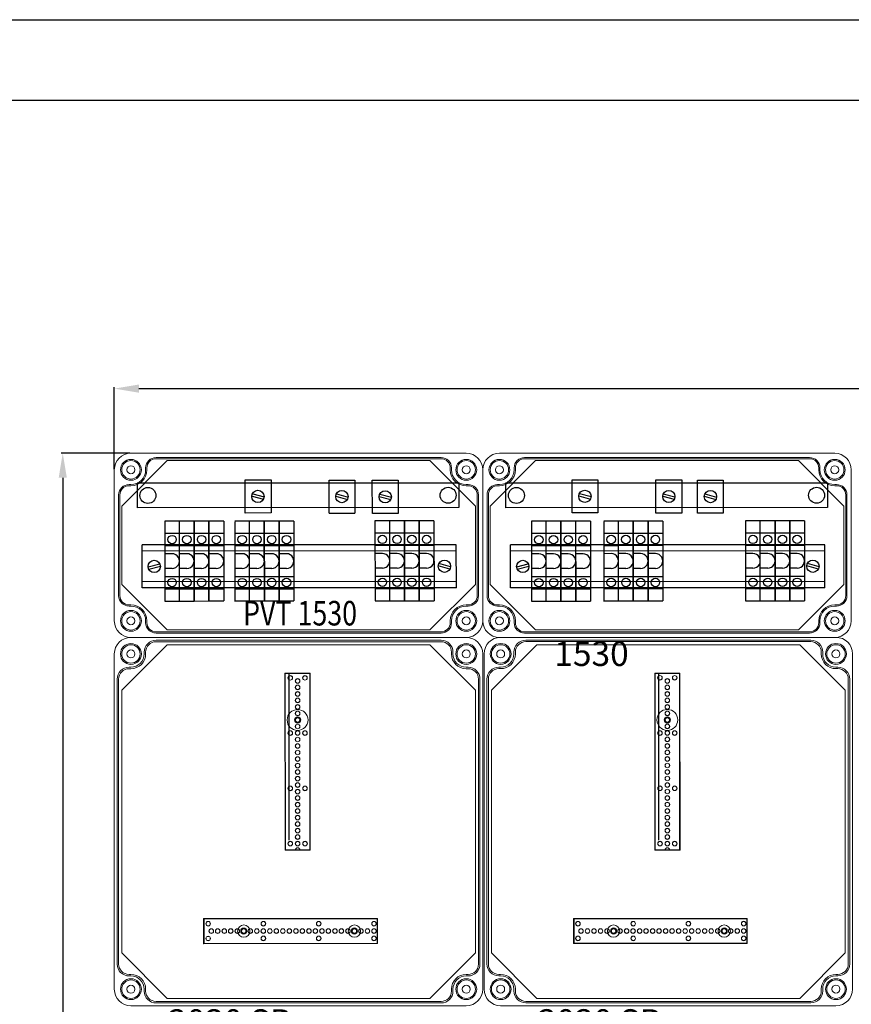
# Model space of a CAD drawing. Units: millimetres. Extents: x 1911 to 8004, y 2197 to 5177.
# Drawn here: x 3190 to 3867, y 4376 to 5177 of the extents above; entities that cross this region are included whole.
import ezdxf

# ---------------------------------------------------------------- set-up
doc = ezdxf.new("R2010")
doc.units = ezdxf.units.MM
doc.linetypes.add('KÖZÉP2', pattern=[28.575, 19.05, -3.175, 3.175, -3.175])
for name, color, linetype, lineweight in [('Alaplap', 6, 'Continuous', 30), ('Doboz', 7, 'Continuous', 30), ('Keret', 7, 'Continuous', 40), ('Kontur', 7, 'Continuous', 30), ('Kötőanyag', 5, 'Continuous', 30), ('Sorkapocs', 7, 'Continuous', 30), ('Sín', 1, 'Continuous', 30)]:
    doc.layers.add(name, color=color, linetype=linetype, lineweight=lineweight)
doc.layers.add('Külső Keret', color=4, linetype='Continuous')
doc.layers.add('Szerkesztő', color=8, linetype='KÖZÉP2')
doc.styles.add('ROMANS', font='romans.shx', dxfattribs={"width": 0.8, "oblique": 15})
doc.styles.get("Standard").update_dxf_attribs({"font": 'arial.ttf'})
doc.dimstyles.new('L.J.', dxfattribs={"dimtxt": 20, "dimasz": 20, "dimexe": 1.25, "dimexo": 0.625, "dimtad": 0, "dimdec": 0, "dimtxsty": 'Standard', "dimcen": 20, "dimadec": 0, "dimazin": 0, "dimtfac": 1, "dimtdec": 0, "dimtmove": 0, "dimatfit": 3, "dimfxl": 1, "dimarcsym": 0})

# ---------------------------------------------------------------- blocks, each defined once
blk = doc.blocks.new('A$C10D23C98')
at = {"layer": 'Alaplap', "lineweight": 15}
for p, q in [((6, 257), (43, 294)), ((43, 294), (257, 294)), ((294, 257), (257, 294)), ((6, 43), (6, 257)), ((294, 257), (294, 43)), ((6, 43), (43, 6)), ((294, 43), (257, 6)), ((257, 6), (43, 6))]:
    blk.add_line(p, q, dxfattribs=at)
at = {"layer": 'Doboz', "lineweight": 15}
for p, q in [((286.5, 300), (13.5, 300)), ((266, 297.7), (34, 297.7)), ((266, 296.5), (34, 296.5)), ((0, 13.5), (0, 286.5)), ((24.3, 286.5), (24.3, 288)), ((25.5, 286.5), (25.5, 288)), ((274.5, 286.5), (274.5, 288)), ((275.7, 286.5), (275.7, 288)), ((300, 13.5), (300, 286.5)), ((13.5, 275.7), (12, 275.7)), ((13.5, 274.5), (12, 274.5)), ((286.5, 275.7), (288, 275.7)), ((286.5, 274.5), (288, 274.5)), ((2.3, 266), (2.3, 34)), ((3.5, 266), (3.5, 34)), ((296.5, 34), (296.5, 266)), ((297.7, 266), (297.7, 34)), ((13.5, 25.5), (12, 25.5)), ((13.5, 24.3), (12, 24.3)), ((286.5, 25.5), (288, 25.5)), ((286.5, 24.3), (288, 24.3)), ((24.3, 13.5), (24.3, 12)), ((25.5, 13.5), (25.5, 12)), ((274.5, 13.5), (274.5, 12)), ((275.7, 13.5), (275.7, 12)), ((286.5, 0), (13.5, 0)), ((266, 3.5), (34, 3.5)), ((266, 2.3), (34, 2.3))]:
    blk.add_line(p, q, dxfattribs=at)
for centre, radius in [((13.5, 286.5), 8.5), ((13.5, 286.5), 7.5), ((13.5, 286.5), 3.25), ((286.5, 286.5), 8.5), ((286.5, 286.5), 7.5), ((286.5, 286.5), 3.25), ((13.5, 13.5), 8.5), ((13.5, 13.5), 7.5), ((13.5, 13.5), 3.25), ((286.5, 13.5), 8.5), ((286.5, 13.5), 7.5), ((286.5, 13.5), 3.25)]:
    blk.add_circle(centre, radius, dxfattribs=at)
for centre, radius, start, end in [((13.5, 286.5), 13.5, 90, 180), ((34, 288), 9.7, 90, 180), ((266, 288), 9.7, 0, 90), ((286.5, 286.5), 13.5, 0, 90), ((34, 288), 8.5, 90, 180), ((266, 288), 8.5, 0, 90), ((13.5, 286.5), 12, 270, 0), ((13.5, 286.5), 10.8, 270, 0), ((286.5, 286.5), 12, 180, 270), ((286.5, 286.5), 10.8, 180, 270), ((12, 266), 9.7, 90, 180), ((12, 266), 8.5, 90, 180), ((288, 266), 9.7, 0, 90), ((288, 266), 8.5, 0, 90), ((12, 34), 9.7, 180, 270), ((12, 34), 8.5, 180, 270), ((288, 34), 8.5, 270, 0), ((288, 34), 9.7, 270, 0), ((13.5, 13.5), 12, 0, 90), ((13.5, 13.5), 10.8, 0, 90), ((286.5, 13.5), 12, 90, 180), ((286.5, 13.5), 10.8, 90, 180), ((13.5, 13.5), 13.5, 180, 270), ((34, 12), 9.7, 180, 270), ((34, 12), 8.5, 180, 270), ((266, 12), 8.5, 270, 0), ((266, 12), 9.7, 270, 0), ((286.5, 13.5), 13.5, 270, 0)]:
    blk.add_arc(centre, radius, start, end, dxfattribs=at)
at = {"layer": 'Kötőanyag', "lineweight": 15}
for centre, radius in [((149.21, 232.75), 8.5), ((149.21, 232.75), 8.5), ((149.21, 232.75), 2.5), ((149.21, 232.75), 2.5), ((105.4, 60.8), 5), ((105.4, 60.8), 5), ((195.5, 60.84), 5), ((195.5, 60.84), 5), ((105.4, 60.8), 2.5), ((105.4, 60.8), 2.5), ((195.5, 60.84), 2.5), ((195.5, 60.84), 2.5)]:
    blk.add_circle(centre, radius, dxfattribs=at)
at = {"layer": 'Szerkesztő', "linetype": 'ByBlock'}
blk.add_line((142.36, 134.81), (142.3, 270.55), dxfattribs=at)
at = {"layer": 'Sín', "lineweight": 15}
for p, q in [((138.94, 270.74), (159.44, 270.75)), ((138.94, 270.74), (159.44, 270.75)), ((139.01, 126.74), (138.94, 270.74)), ((139.22, 270.46), (138.94, 270.74)), ((139.01, 126.74), (138.94, 270.74)), ((139.22, 270.46), (138.94, 270.74)), ((139.22, 270.46), (159.16, 270.47)), ((139.22, 270.46), (159.16, 270.47)), ((139.29, 127.02), (139.22, 270.46)), ((139.29, 127.02), (139.22, 270.46)), ((159.16, 270.47), (159.44, 270.75)), ((159.16, 270.47), (159.44, 270.75)), ((159.16, 270.47), (159.23, 127.03)), ((159.16, 270.47), (159.23, 127.03)), ((159.44, 270.75), (159.51, 126.75)), ((159.44, 270.75), (159.51, 126.75)), ((139.29, 127.02), (139.01, 126.74)), ((139.29, 127.02), (139.01, 126.74)), ((159.51, 126.75), (139.01, 126.74)), ((159.51, 126.75), (139.01, 126.74)), ((159.23, 127.03), (139.29, 127.02)), ((159.23, 127.03), (139.29, 127.02)), ((159.23, 127.03), (159.51, 126.75)), ((159.23, 127.03), (159.51, 126.75)), ((72.7, 71.04), (214.15, 71.1)), ((72.7, 71.04), (214.15, 71.1)), ((72.71, 50.54), (72.7, 71.04)), ((72.98, 70.76), (72.7, 71.04)), ((72.71, 50.54), (72.7, 71.04)), ((72.98, 70.76), (72.7, 71.04)), ((72.98, 70.76), (73.26, 71.04)), ((72.98, 70.76), (213.87, 70.82)), ((72.98, 70.76), (213.87, 70.82)), ((72.99, 50.82), (72.98, 70.76)), ((72.99, 50.82), (72.98, 70.76)), ((72.98, 70.76), (72.99, 50.82)), ((73.26, 71.04), (73.27, 50.54)), ((213.87, 70.82), (214.15, 71.1)), ((213.87, 70.82), (213.88, 50.88)), ((214.15, 71.1), (214.16, 50.6)), ((72.99, 50.82), (72.71, 50.54)), ((72.99, 50.82), (72.71, 50.54)), ((214.16, 50.6), (72.71, 50.54)), ((214.16, 50.6), (72.71, 50.54)), ((213.88, 50.88), (72.99, 50.82)), ((213.88, 50.88), (72.99, 50.82)), ((72.99, 50.82), (73.27, 50.54)), ((213.88, 50.88), (214.16, 50.6))]:
    blk.add_line(p, q, dxfattribs=at)
for centre, radius in [((143.19, 267.05), 1.89), ((143.19, 267.05), 1.89), ((143.19, 267.05), 1.75), ((143.19, 267.05), 1.75), ((149.19, 264.55), 1.89), ((149.19, 264.55), 1.89), ((149.19, 264.55), 1.78), ((149.19, 264.55), 1.78), ((155.19, 267.05), 1.89), ((155.19, 267.05), 1.89), ((155.19, 267.05), 1.75), ((155.19, 267.05), 1.75), ((149.2, 259.25), 1.89), ((149.2, 259.25), 1.89), ((149.2, 259.25), 1.78), ((149.2, 259.25), 1.78), ((149.2, 253.95), 1.89), ((149.2, 253.95), 1.89), ((149.2, 248.65), 1.89), ((149.2, 248.65), 1.89), ((149.2, 253.95), 1.78), ((149.2, 253.95), 1.78), ((149.2, 248.65), 1.78), ((149.2, 248.65), 1.78), ((149.2, 243.35), 1.89), ((149.2, 243.35), 1.89), ((149.2, 243.35), 1.78), ((149.2, 243.35), 1.78), ((149.21, 238.05), 1.89), ((149.21, 238.05), 1.89), ((149.21, 232.75), 1.89), ((149.21, 232.75), 1.89), ((149.21, 238.05), 1.78), ((149.21, 238.05), 1.78), ((149.21, 232.75), 1.78), ((149.21, 232.75), 1.78), ((149.21, 227.45), 1.89), ((149.21, 227.45), 1.89), ((149.21, 227.45), 1.78), ((149.21, 227.45), 1.78), ((143.21, 222.05), 1.89), ((143.21, 222.05), 1.89), ((143.21, 222.05), 1.75), ((143.21, 222.05), 1.75), ((149.21, 222.15), 1.89), ((149.21, 222.15), 1.89), ((149.22, 216.85), 1.89), ((149.22, 216.85), 1.89), ((149.21, 222.15), 1.78), ((149.21, 222.15), 1.78), ((149.22, 216.85), 1.78), ((149.22, 216.85), 1.78), ((155.21, 222.05), 1.89), ((155.21, 222.05), 1.89), ((155.21, 222.05), 1.75), ((155.21, 222.05), 1.75), ((149.22, 211.55), 1.89), ((149.22, 211.55), 1.89), ((149.22, 211.55), 1.78), ((149.22, 211.55), 1.78), ((149.22, 206.25), 1.89), ((149.22, 206.25), 1.89), ((149.22, 200.95), 1.89), ((149.22, 200.95), 1.89), ((149.22, 206.25), 1.78), ((149.22, 206.25), 1.78), ((149.22, 200.95), 1.78), ((149.22, 200.95), 1.78), ((149.23, 195.65), 1.89), ((149.23, 195.65), 1.89), ((149.23, 195.65), 1.78), ((149.23, 195.65), 1.78), ((149.23, 190.35), 1.89), ((149.23, 190.35), 1.89), ((149.23, 185.05), 1.89), ((149.23, 185.05), 1.89), ((149.23, 190.35), 1.78), ((149.23, 190.35), 1.78), ((149.23, 185.05), 1.78), ((149.23, 185.05), 1.78), ((143.23, 177.05), 1.89), ((143.23, 177.05), 1.89), ((143.23, 177.05), 1.75), ((143.23, 177.05), 1.75), ((149.23, 179.75), 1.89), ((149.23, 179.75), 1.89), ((149.23, 179.75), 1.78), ((149.23, 179.75), 1.78), ((155.23, 177.05), 1.89), ((155.23, 177.05), 1.89), ((155.23, 177.05), 1.75), ((155.23, 177.05), 1.75), ((149.24, 174.45), 1.89), ((149.24, 174.45), 1.89), ((149.24, 169.15), 1.89), ((149.24, 169.15), 1.89), ((149.24, 174.45), 1.78), ((149.24, 174.45), 1.78), ((149.24, 169.15), 1.78), ((149.24, 169.15), 1.78), ((149.24, 163.85), 1.89), ((149.24, 163.85), 1.89), ((149.24, 158.55), 1.89), ((149.24, 158.55), 1.89), ((149.24, 163.85), 1.78), ((149.24, 163.85), 1.78), ((149.24, 153.25), 1.89), ((149.24, 153.25), 1.89), ((149.24, 158.55), 1.78), ((149.24, 158.55), 1.78), ((149.24, 153.25), 1.78), ((149.24, 153.25), 1.78), ((149.25, 147.95), 1.89), ((149.25, 147.95), 1.89), ((149.25, 142.65), 1.89), ((149.25, 142.65), 1.89), ((149.25, 147.95), 1.78), ((149.25, 147.95), 1.78), ((149.25, 142.65), 1.78), ((149.25, 142.65), 1.78), ((149.25, 137.35), 1.89), ((149.25, 137.35), 1.89), ((149.25, 137.35), 1.78), ((149.25, 137.35), 1.78), ((143.25, 132.05), 1.89), ((143.25, 132.05), 1.89), ((143.25, 132.05), 1.75), ((143.25, 132.05), 1.75), ((149.25, 132.05), 1.89), ((149.25, 132.05), 1.89), ((149.25, 132.05), 1.78), ((149.25, 132.05), 1.78), ((155.25, 132.05), 1.89), ((155.25, 132.05), 1.89), ((155.25, 132.05), 1.75), ((155.25, 132.05), 1.75), ((76.4, 66.79), 1.89), ((76.4, 66.79), 1.89), ((76.4, 66.79), 1.75), ((76.4, 66.79), 1.75), ((121.4, 66.81), 1.89), ((121.4, 66.81), 1.89), ((121.4, 66.81), 1.75), ((121.4, 66.81), 1.75), ((166.4, 66.83), 1.89), ((166.4, 66.83), 1.89), ((166.4, 66.83), 1.75), ((166.4, 66.83), 1.75), ((211.4, 66.85), 1.89), ((211.4, 66.85), 1.89), ((211.4, 66.85), 1.75), ((211.4, 66.85), 1.75), ((76.4, 54.79), 1.89), ((76.4, 54.79), 1.89), ((76.4, 54.79), 1.75), ((76.4, 54.79), 1.75), ((78.9, 60.79), 1.89), ((78.9, 60.79), 1.89), ((78.9, 60.79), 1.78), ((78.9, 60.79), 1.78), ((84.2, 60.79), 1.89), ((84.2, 60.79), 1.89), ((84.2, 60.79), 1.78), ((84.2, 60.79), 1.78), ((89.5, 60.79), 1.89), ((89.5, 60.79), 1.89), ((89.5, 60.79), 1.78), ((89.5, 60.79), 1.78), ((94.8, 60.8), 1.89), ((94.8, 60.8), 1.89), ((94.8, 60.8), 1.78), ((94.8, 60.8), 1.78), ((100.1, 60.8), 1.89), ((100.1, 60.8), 1.89), ((100.1, 60.8), 1.78), ((100.1, 60.8), 1.78), ((105.4, 60.8), 1.89), ((105.4, 60.8), 1.89), ((105.4, 60.8), 1.78), ((105.4, 60.8), 1.78), ((110.7, 60.8), 1.89), ((110.7, 60.8), 1.89), ((110.7, 60.8), 1.78), ((110.7, 60.8), 1.78), ((116, 60.81), 1.89), ((116, 60.81), 1.89), ((116, 60.81), 1.78), ((116, 60.81), 1.78), ((121.3, 60.81), 1.89), ((121.3, 60.81), 1.89), ((121.4, 54.81), 1.89), ((121.4, 54.81), 1.89), ((121.3, 60.81), 1.78), ((121.3, 60.81), 1.78), ((121.4, 54.81), 1.75), ((121.4, 54.81), 1.75), ((126.6, 60.81), 1.89), ((126.6, 60.81), 1.89), ((126.6, 60.81), 1.78), ((126.6, 60.81), 1.78), ((131.9, 60.81), 1.89), ((131.9, 60.81), 1.89), ((131.9, 60.81), 1.78), ((131.9, 60.81), 1.78), ((137.2, 60.82), 1.89), ((137.2, 60.82), 1.89), ((137.2, 60.82), 1.78), ((137.2, 60.82), 1.78), ((142.5, 60.82), 1.89), ((142.5, 60.82), 1.89), ((142.5, 60.82), 1.78), ((142.5, 60.82), 1.78), ((147.8, 60.82), 1.89), ((147.8, 60.82), 1.89), ((147.8, 60.82), 1.78), ((147.8, 60.82), 1.78), ((153.1, 60.82), 1.89), ((153.1, 60.82), 1.89), ((153.1, 60.82), 1.78), ((153.1, 60.82), 1.78), ((158.4, 60.82), 1.89), ((158.4, 60.82), 1.89), ((158.4, 60.82), 1.78), ((158.4, 60.82), 1.78), ((163.7, 60.83), 1.89), ((163.7, 60.83), 1.89), ((163.7, 60.83), 1.78), ((163.7, 60.83), 1.78), ((166.4, 54.83), 1.89), ((166.4, 54.83), 1.89), ((166.4, 54.83), 1.75), ((166.4, 54.83), 1.75), ((169, 60.83), 1.89), ((169, 60.83), 1.89), ((169, 60.83), 1.78), ((169, 60.83), 1.78), ((174.3, 60.83), 1.89), ((174.3, 60.83), 1.89), ((174.3, 60.83), 1.78), ((174.3, 60.83), 1.78), ((179.6, 60.83), 1.89), ((179.6, 60.83), 1.89), ((179.6, 60.83), 1.78), ((179.6, 60.83), 1.78), ((184.9, 60.84), 1.89), ((184.9, 60.84), 1.89), ((184.9, 60.84), 1.78), ((184.9, 60.84), 1.78), ((190.2, 60.84), 1.89), ((190.2, 60.84), 1.89), ((190.2, 60.84), 1.78), ((190.2, 60.84), 1.78), ((195.5, 60.84), 1.89), ((195.5, 60.84), 1.89), ((195.5, 60.84), 1.78), ((195.5, 60.84), 1.78), ((200.8, 60.84), 1.89), ((200.8, 60.84), 1.89), ((200.8, 60.84), 1.78), ((200.8, 60.84), 1.78), ((206.1, 60.85), 1.89), ((206.1, 60.85), 1.89), ((206.1, 60.85), 1.78), ((206.1, 60.85), 1.78), ((211.4, 60.85), 1.89), ((211.4, 60.85), 1.89), ((211.4, 54.85), 1.89), ((211.4, 54.85), 1.89), ((211.4, 60.85), 1.78), ((211.4, 60.85), 1.78), ((211.4, 54.85), 1.75), ((211.4, 54.85), 1.75)]:
    blk.add_circle(centre, radius, dxfattribs=at)
for radius in [1.89, 1.89, 1.78, 1.78]:
    blk.add_arc((149.26, 126.75), radius, 0.0259, 180.0259, dxfattribs=at)
at = {"layer": 'Keret', "color": 7, "linetype": 'Continuous', "lineweight": 15, "insert": (43.78, 30.46), "char_height": 20, "width": 245.4326, "attachment_point": 1, "style": 'ROMANS'}
blk.add_mtext('\\pi54.589;{\\fRomantic|b0|i0|c2|p2;PVT 3030 SB}', dxfattribs=at)
blk = doc.blocks.new('PVT 1530')
at = {"layer": 'Doboz', "lineweight": 15}
for p, q in [((18281.08, 6875.49), (18008.08, 6875.49)), ((18260.58, 6871.99), (18028.58, 6871.99)), ((18260.58, 6870.99), (18028.58, 6870.99)), ((17994.58, 6861.99), (17994.58, 6738.99)), ((18020.08, 6861.99), (18020.08, 6863.49)), ((18021.08, 6861.99), (18021.08, 6863.49)), ((18268.08, 6861.99), (18268.08, 6863.49)), ((18269.08, 6861.99), (18269.08, 6863.49)), ((18294.58, 6861.99), (18294.58, 6738.99)), ((18008.08, 6849.99), (18006.58, 6849.99)), ((18008.08, 6848.99), (18006.58, 6848.99)), ((18281.08, 6849.99), (18282.58, 6849.99)), ((18281.08, 6848.99), (18282.58, 6848.99)), ((17998.08, 6841.49), (17998.08, 6759.49)), ((17999.08, 6841.49), (17999.08, 6759.49)), ((18290.08, 6841.49), (18290.08, 6759.49)), ((18291.08, 6841.49), (18291.08, 6759.49)), ((18008.08, 6751.99), (18006.58, 6751.99)), ((18281.08, 6751.99), (18282.58, 6751.99)), ((18008.08, 6750.99), (18006.58, 6750.99)), ((18281.08, 6750.99), (18282.58, 6750.99)), ((18020.08, 6738.99), (18020.08, 6737.49)), ((18021.08, 6738.99), (18021.08, 6737.49)), ((18268.08, 6738.99), (18268.08, 6737.49)), ((18269.08, 6738.99), (18269.08, 6737.49)), ((18028.58, 6729.99), (18260.58, 6729.99)), ((18260.58, 6728.99), (18028.58, 6728.99)), ((18281.08, 6725.49), (18008.08, 6725.49))]:
    blk.add_line(p, q, dxfattribs=at)
for centre, radius in [((18008.08, 6861.99), 8.5), ((18008.08, 6861.99), 7.5), ((18008.08, 6861.99), 3.25), ((18281.08, 6861.99), 8.5), ((18281.08, 6861.99), 7.5), ((18281.08, 6861.99), 3.25), ((18008.08, 6738.99), 8.5), ((18008.08, 6738.99), 7.5), ((18281.08, 6738.99), 8.5), ((18281.08, 6738.99), 7.5), ((18008.08, 6738.99), 3.25), ((18281.08, 6738.99), 3.25)]:
    blk.add_circle(centre, radius, dxfattribs=at)
for centre, radius, start, end in [((18008.08, 6861.99), 13.5, 90, 180), ((18281.08, 6861.99), 13.5, 0, 90), ((18028.58, 6863.49), 8.5, 90, 180), ((18028.58, 6863.49), 7.5, 90, 180), ((18260.58, 6863.49), 8.5, 0, 90), ((18260.58, 6863.49), 7.5, 0, 90), ((18008.08, 6861.99), 12, 270, 0), ((18008.08, 6861.99), 13, 270, 0), ((18281.08, 6861.99), 13, 180, 270), ((18281.08, 6861.99), 12, 180, 270), ((18006.58, 6841.49), 8.5, 90, 180), ((18006.58, 6841.49), 7.5, 90, 180), ((18282.58, 6841.49), 8.5, 0, 90), ((18282.58, 6841.49), 7.5, 0, 90), ((18006.58, 6759.49), 8.5, 180, 270), ((18006.58, 6759.49), 7.5, 180, 270), ((18008.08, 6738.99), 13, 0, 90), ((18281.08, 6738.99), 13, 90, 180), ((18282.58, 6759.49), 8.5, 270, 0), ((18282.58, 6759.49), 7.5, 270, 0), ((18008.08, 6738.99), 12, 0, 90), ((18281.08, 6738.99), 12, 90, 180), ((18008.08, 6738.99), 13.5, 180, 270), ((18028.58, 6737.49), 8.5, 180, 270), ((18028.58, 6737.49), 7.5, 180, 270), ((18260.58, 6737.49), 8.5, 270, 0), ((18260.58, 6737.49), 7.5, 270, 0), ((18281.08, 6738.99), 13.5, 270, 0)]:
    blk.add_arc(centre, radius, start, end, dxfattribs=at)
blk = doc.blocks.new('1530 szerelőlap')
at = {"layer": 'Alaplap', "lineweight": 15}
for p, q in [((19794.58, 6832.43), (19831.58, 6869.43)), ((19831.58, 6869.43), (20045.58, 6869.43)), ((20082.58, 6832.43), (20045.58, 6869.43)), ((19794.58, 6768.55), (19794.58, 6832.43)), ((20082.58, 6832.43), (20082.58, 6768.55)), ((19794.58, 6768.55), (19831.58, 6731.55)), ((20082.58, 6768.55), (20045.58, 6731.55)), ((20045.58, 6731.55), (19831.58, 6731.55))]:
    blk.add_line(p, q, dxfattribs=at)
blk = doc.blocks.new('*D29')
at = {"color": 0, "lineweight": -2, "transparency": 16777216}
for p, q in [((3279.75, 4824.32), (3223.64, 4824.32)), ((3224.89, 4804.32), (3224.89, 4103.85)), ((3224.89, 3344.36), (3224.89, 4044.82)), ((3280.71, 3324.36), (3223.64, 3324.36))]:
    blk.add_line(p, q, dxfattribs=at)
at = {"color": 0, "transparency": 16777216}
for points in [[(3221.56, 4804.32), (3228.22, 4804.32), (3224.89, 4824.32)], [(3221.56, 3344.36), (3228.22, 3344.36), (3224.89, 3324.36)]]:
    blk.add_solid(points, dxfattribs=at)
at = {"layer": 'Defpoints', "color": 0, "transparency": 16777216}
for p in [(3280.37, 4824.32), (3224.89, 3324.36), (3281.33, 3324.36)]:
    blk.add_point(p, dxfattribs=at)
at = {"color": 0, "transparency": 16777216, "insert": (3224.89, 4074.34), "char_height": 20, "attachment_point": 5, "rotation": 90}
blk.add_mtext('1500', dxfattribs=at)
blk = doc.blocks.new('*D30')
at = {"color": 0, "lineweight": -2, "transparency": 16777216}
for p, q in [((3266.87, 4811.44), (3266.87, 4878.17)), ((3286.87, 4876.92), (4137.36, 4876.92)), ((5046.87, 4876.92), (4196.38, 4876.92)), ((5066.87, 4811.44), (5066.87, 4878.17))]:
    blk.add_line(p, q, dxfattribs=at)
at = {"color": 0, "transparency": 16777216}
for points in [[(3286.87, 4880.25), (3286.87, 4873.58), (3266.87, 4876.92)], [(5046.87, 4880.25), (5046.87, 4873.58), (5066.87, 4876.92)]]:
    blk.add_solid(points, dxfattribs=at)
at = {"layer": 'Defpoints', "color": 0, "transparency": 16777216}
for p in [(5066.87, 4876.92), (3266.87, 4810.82), (5066.87, 4810.82)]:
    blk.add_point(p, dxfattribs=at)
at = {"color": 0, "transparency": 16777216, "insert": (4166.87, 4876.92), "char_height": 20, "attachment_point": 5}
blk.add_mtext('1800', dxfattribs=at)

msp = doc.modelspace()

# ---------------------------------------------------------------- linework, layer by layer
for p, q in [((3547.42, 4800.04), (3285.43, 4799.92)), ((3285.43, 4799.92), (3285.44, 4779.92)), ((3373.46, 4802.63), (3394.46, 4802.64)), ((3373.48, 4775.63), (3373.46, 4802.63)), ((3394.46, 4802.64), (3394.48, 4775.64)), ((3441.66, 4802.44), (3462.66, 4802.45)), ((3441.67, 4775.44), (3441.66, 4802.44)), ((3462.66, 4802.45), (3462.67, 4775.45)), ((3476.92, 4802.28), (3497.92, 4802.29)), ((3476.93, 4775.28), (3476.92, 4802.28)), ((3497.92, 4802.29), (3497.93, 4775.29)), ((3547.42, 4800.04), (3547.43, 4780.04)), ((3847.42, 4800.04), (3585.43, 4799.92)), ((3585.43, 4799.92), (3585.44, 4779.92)), ((3639.61, 4802.74), (3660.61, 4802.75)), ((3639.62, 4775.74), (3639.61, 4802.74)), ((3660.61, 4802.75), (3660.62, 4775.75)), ((3707.8, 4802.56), (3728.8, 4802.57)), ((3707.81, 4775.56), (3707.8, 4802.56)), ((3728.8, 4802.57), (3728.81, 4775.57)), ((3847.42, 4800.04), (3847.43, 4780.04)), ((3378.98, 4789.43), (3388.44, 4786.9)), ((3379.5, 4791.37), (3388.96, 4788.84)), ((3447.17, 4789.25), (3456.64, 4786.72)), ((3447.69, 4791.18), (3457.15, 4788.65)), ((3482.43, 4789.08), (3491.9, 4786.55)), ((3482.95, 4791.01), (3492.41, 4788.48)), ((3645.12, 4789.55), (3654.59, 4787.02)), ((3645.64, 4791.48), (3655.1, 4788.95)), ((3713.32, 4789.36), (3722.78, 4786.83)), ((3713.83, 4791.3), (3723.3, 4788.76)), ((3747.17, 4789.25), (3756.64, 4786.72)), ((3747.69, 4791.18), (3757.15, 4788.65)), ((3547.43, 4780.04), (3285.44, 4779.92)), ((3847.43, 4780.04), (3585.44, 4779.92)), ((3394.48, 4775.64), (3373.48, 4775.63)), ((3441.67, 4775.44), (3462.67, 4775.45)), ((3497.93, 4775.29), (3476.93, 4775.28)), ((3660.62, 4775.75), (3639.62, 4775.74)), ((3728.81, 4775.57), (3707.81, 4775.56)), ((3319.86, 4768.96), (3307.86, 4768.95)), ((3307.86, 4768.95), (3307.89, 4703.95)), ((3319.89, 4703.96), (3319.86, 4768.96)), ((3331.86, 4768.96), (3319.86, 4768.96)), ((3331.89, 4703.96), (3331.86, 4768.96)), ((3331.86, 4768.96), (3331.89, 4703.96)), ((3343.88, 4768.97), (3331.88, 4768.96)), ((3331.91, 4703.96), (3331.88, 4768.96)), ((3343.88, 4768.97), (3343.91, 4703.97)), ((3343.93, 4703.97), (3343.9, 4768.97)), ((3355.9, 4768.97), (3343.9, 4768.97)), ((3355.9, 4768.97), (3355.93, 4703.97)), ((3376.99, 4768.98), (3364.99, 4768.97)), ((3364.99, 4768.57), (3365.02, 4703.57)), ((3377.02, 4703.98), (3376.99, 4768.98)), ((3388.99, 4768.98), (3376.99, 4768.98)), ((3389.02, 4703.98), (3388.99, 4768.98)), ((3388.99, 4768.98), (3389.02, 4703.98)), ((3401.01, 4768.99), (3389.01, 4768.98)), ((3389.03, 4703.98), (3389.01, 4768.98)), ((3401.01, 4768.99), (3401.03, 4703.99)), ((3401.05, 4703.99), (3401.02, 4768.99)), ((3413.02, 4768.99), (3401.02, 4768.99)), ((3413.02, 4768.99), (3413.05, 4703.99)), ((3491.07, 4769.17), (3479.07, 4769.16)), ((3479.07, 4769.16), (3479.1, 4704.16)), ((3491.1, 4704.17), (3491.07, 4769.17)), ((3503.07, 4769.17), (3491.07, 4769.17)), ((3503.07, 4769.17), (3503.1, 4704.17)), ((3515.09, 4769.18), (3503.09, 4769.17)), ((3503.12, 4704.17), (3503.09, 4769.17)), ((3515.09, 4769.18), (3515.12, 4704.18)), ((3527.11, 4769.19), (3515.11, 4769.18)), ((3515.13, 4704.18), (3515.11, 4769.18)), ((3527.11, 4769.19), (3527.13, 4704.19)), ((3618.44, 4768.9), (3606.44, 4768.9)), ((3606.44, 4768.9), (3606.47, 4703.9)), ((3630.44, 4768.91), (3618.44, 4768.9)), ((3618.47, 4703.9), (3618.44, 4768.9)), ((3630.47, 4703.91), (3630.44, 4768.91)), ((3630.44, 4768.91), (3630.47, 4703.91)), ((3630.49, 4703.91), (3630.46, 4768.91)), ((3642.46, 4768.91), (3630.46, 4768.91)), ((3642.46, 4768.91), (3642.49, 4703.91)), ((3654.48, 4768.92), (3642.48, 4768.91)), ((3642.51, 4703.91), (3642.48, 4768.91)), ((3654.48, 4768.92), (3654.51, 4703.92)), ((3677.34, 4769.02), (3665.34, 4769.01)), ((3665.34, 4768.61), (3665.37, 4703.61)), ((3689.34, 4769.03), (3677.34, 4769.02)), ((3677.37, 4704.02), (3677.34, 4769.02)), ((3689.37, 4704.03), (3689.34, 4769.03)), ((3689.34, 4769.03), (3689.37, 4704.03)), ((3689.39, 4704.03), (3689.36, 4769.03)), ((3701.36, 4769.03), (3689.36, 4769.03)), ((3701.36, 4769.03), (3701.39, 4704.03)), ((3713.38, 4769.04), (3701.38, 4769.03)), ((3701.41, 4704.03), (3701.38, 4769.03)), ((3713.38, 4769.04), (3713.41, 4704.04)), ((3792.78, 4769.17), (3780.78, 4769.16)), ((3780.78, 4769.16), (3780.81, 4704.16)), ((3792.81, 4704.17), (3792.78, 4769.17)), ((3804.78, 4769.17), (3792.78, 4769.17)), ((3804.78, 4769.17), (3804.81, 4704.17)), ((3816.8, 4769.18), (3804.8, 4769.17)), ((3804.83, 4704.17), (3804.8, 4769.17)), ((3816.8, 4769.18), (3816.83, 4704.18)), ((3816.85, 4704.18), (3816.82, 4769.18)), ((3828.82, 4769.18), (3816.82, 4769.18)), ((3828.82, 4769.18), (3828.85, 4704.18)), ((3319.87, 4758.96), (3307.87, 4758.95)), ((3331.87, 4758.96), (3319.87, 4758.96)), ((3343.88, 4758.97), (3331.88, 4758.96)), ((3355.9, 4758.97), (3343.9, 4758.97)), ((3376.99, 4758.98), (3364.99, 4758.97)), ((3388.99, 4758.98), (3376.99, 4758.98)), ((3401.01, 4758.99), (3389.01, 4758.98)), ((3413.03, 4758.99), (3401.03, 4758.99)), ((3491.07, 4759.17), (3479.07, 4759.16)), ((3503.07, 4759.17), (3491.07, 4759.17)), ((3515.09, 4759.18), (3503.09, 4759.17)), ((3527.11, 4759.19), (3515.11, 4759.18)), ((3618.45, 4758.9), (3606.45, 4758.9)), ((3630.45, 4758.91), (3618.45, 4758.9)), ((3642.47, 4758.91), (3630.47, 4758.91)), ((3654.48, 4758.92), (3642.48, 4758.91)), ((3677.34, 4759.02), (3665.34, 4759.01)), ((3689.34, 4759.03), (3677.34, 4759.02)), ((3701.36, 4759.03), (3689.36, 4759.03)), ((3713.38, 4759.04), (3701.38, 4759.03)), ((3792.79, 4759.17), (3780.79, 4759.16)), ((3804.79, 4759.17), (3792.79, 4759.17)), ((3816.81, 4759.18), (3804.81, 4759.17)), ((3828.82, 4759.18), (3816.82, 4759.18)), ((3545.31, 4749.73), (3289.42, 4749.61)), ((3289.44, 4714.61), (3289.42, 4749.61)), ((3319.87, 4748.96), (3307.87, 4748.95)), ((3331.87, 4748.96), (3319.87, 4748.96)), ((3343.89, 4748.97), (3331.89, 4748.96)), ((3355.91, 4748.97), (3343.91, 4748.97)), ((3377, 4748.98), (3365, 4748.97)), ((3389, 4748.98), (3377, 4748.98)), ((3401.01, 4748.99), (3389.01, 4748.98)), ((3413.03, 4748.99), (3401.03, 4748.99)), ((3491.08, 4749.17), (3479.08, 4749.16)), ((3503.08, 4749.17), (3491.08, 4749.17)), ((3515.1, 4749.18), (3503.1, 4749.17)), ((3527.11, 4749.19), (3515.11, 4749.18)), ((3545.32, 4714.73), (3545.31, 4749.73)), ((3845.31, 4749.73), (3589.42, 4749.61)), ((3589.44, 4714.61), (3589.42, 4749.61)), ((3618.45, 4748.9), (3606.45, 4748.9)), ((3630.45, 4748.91), (3618.45, 4748.9)), ((3642.47, 4748.91), (3630.47, 4748.91)), ((3654.49, 4748.92), (3642.49, 4748.91)), ((3677.35, 4749.02), (3665.35, 4749.01)), ((3689.35, 4749.03), (3677.35, 4749.02)), ((3701.37, 4749.03), (3689.37, 4749.03)), ((3713.38, 4749.04), (3701.38, 4749.03)), ((3792.79, 4749.17), (3780.79, 4749.16)), ((3804.79, 4749.17), (3792.79, 4749.17)), ((3816.81, 4749.18), (3804.81, 4749.17)), ((3828.83, 4749.18), (3816.83, 4749.18)), ((3845.32, 4714.73), (3845.31, 4749.73)), ((3545.31, 4744.73), (3289.43, 4744.61)), ((3313.87, 4742.45), (3307.87, 4742.45)), ((3325.87, 4742.46), (3319.87, 4742.46)), ((3337.89, 4742.47), (3331.89, 4742.46)), ((3349.91, 4742.47), (3343.91, 4742.47)), ((3371, 4742.48), (3365, 4742.47)), ((3383, 4742.48), (3377, 4742.48)), ((3395.02, 4742.49), (3389.02, 4742.48)), ((3407.04, 4742.49), (3401.04, 4742.49)), ((3485.08, 4742.67), (3479.08, 4742.66)), ((3497.08, 4742.67), (3491.08, 4742.67)), ((3509.1, 4742.68), (3503.1, 4742.67)), ((3521.12, 4742.68), (3515.12, 4742.68)), ((3845.31, 4744.73), (3589.43, 4744.61)), ((3612.46, 4742.4), (3606.46, 4742.4)), ((3624.46, 4742.41), (3618.46, 4742.4)), ((3636.47, 4742.41), (3630.47, 4742.41)), ((3648.49, 4742.42), (3642.49, 4742.41)), ((3671.35, 4742.52), (3665.35, 4742.51)), ((3683.35, 4742.52), (3677.35, 4742.52)), ((3695.37, 4742.53), (3689.37, 4742.53)), ((3707.39, 4742.53), (3701.39, 4742.53)), ((3786.8, 4742.67), (3780.8, 4742.66)), ((3798.8, 4742.67), (3792.8, 4742.67)), ((3810.81, 4742.68), (3804.81, 4742.67)), ((3822.83, 4742.68), (3816.83, 4742.68)), ((3294.44, 4731.81), (3303.9, 4734.35)), ((3294.96, 4729.88), (3304.42, 4732.42)), ((3540.12, 4729.99), (3530.65, 4732.52)), ((3540.63, 4731.92), (3531.17, 4734.46)), ((3594.44, 4731.81), (3603.9, 4734.35)), ((3594.96, 4729.88), (3604.42, 4732.42)), ((3840.12, 4729.99), (3830.65, 4732.52)), ((3840.63, 4731.92), (3831.17, 4734.46)), ((3313.88, 4730.45), (3307.88, 4730.45)), ((3307.88, 4723.95), (3319.88, 4723.96)), ((3325.88, 4730.46), (3319.88, 4730.46)), ((3319.88, 4723.96), (3331.88, 4723.96)), ((3337.9, 4730.47), (3331.9, 4730.46)), ((3331.9, 4723.96), (3343.9, 4723.97)), ((3349.91, 4730.47), (3343.91, 4730.47)), ((3343.92, 4723.97), (3355.92, 4723.97)), ((3371, 4730.48), (3365, 4730.47)), ((3365.01, 4723.97), (3377.01, 4723.98)), ((3383, 4730.48), (3377, 4730.48)), ((3377.01, 4723.98), (3389.01, 4723.98)), ((3395.02, 4730.49), (3389.02, 4730.48)), ((3389.03, 4723.98), (3401.03, 4723.99)), ((3407.04, 4730.49), (3401.04, 4730.49)), ((3401.04, 4723.99), (3413.04, 4723.99)), ((3485.09, 4730.67), (3479.09, 4730.66)), ((3479.09, 4724.16), (3491.09, 4724.17)), ((3497.09, 4730.67), (3491.09, 4730.67)), ((3491.09, 4724.17), (3503.09, 4724.17)), ((3509.1, 4730.68), (3503.1, 4730.67)), ((3503.11, 4724.17), (3515.11, 4724.18)), ((3521.12, 4730.68), (3515.12, 4730.68)), ((3515.13, 4724.18), (3527.13, 4724.19)), ((3612.46, 4730.4), (3606.46, 4730.4)), ((3606.46, 4723.9), (3618.46, 4723.9)), ((3624.46, 4730.41), (3618.46, 4730.4)), ((3618.46, 4723.9), (3630.46, 4723.91)), ((3636.48, 4730.41), (3630.48, 4730.41)), ((3630.48, 4723.91), (3642.48, 4723.91)), ((3648.5, 4730.42), (3642.5, 4730.41)), ((3642.5, 4723.91), (3654.5, 4723.92)), ((3671.36, 4730.52), (3665.36, 4730.51)), ((3665.36, 4724.01), (3677.36, 4724.02)), ((3683.36, 4730.52), (3677.36, 4730.52)), ((3677.36, 4724.02), (3689.36, 4724.03)), ((3695.38, 4730.53), (3689.38, 4730.53)), ((3689.38, 4724.03), (3701.38, 4724.03)), ((3707.39, 4730.53), (3701.39, 4730.53)), ((3701.4, 4724.03), (3713.4, 4724.04)), ((3786.8, 4730.67), (3780.8, 4730.66)), ((3780.8, 4724.16), (3792.8, 4724.17)), ((3798.8, 4730.67), (3792.8, 4730.67)), ((3792.8, 4724.17), (3804.8, 4724.17)), ((3810.82, 4730.68), (3804.82, 4730.67)), ((3804.82, 4724.17), (3816.82, 4724.18)), ((3822.84, 4730.68), (3816.84, 4730.68)), ((3816.84, 4724.18), (3828.84, 4724.18)), ((3545.32, 4719.73), (3289.44, 4719.61)), ((3845.32, 4719.73), (3589.44, 4719.61)), ((3545.32, 4714.73), (3289.44, 4714.61)), ((3307.89, 4713.95), (3319.89, 4713.96)), ((3319.89, 4713.96), (3331.89, 4713.96)), ((3331.9, 4713.96), (3343.9, 4713.97)), ((3343.92, 4713.97), (3355.92, 4713.97)), ((3365.01, 4713.97), (3377.01, 4713.98)), ((3377.01, 4713.98), (3389.01, 4713.98)), ((3389.03, 4713.98), (3401.03, 4713.99)), ((3401.05, 4713.99), (3413.05, 4713.99)), ((3479.09, 4714.16), (3491.09, 4714.17)), ((3491.09, 4714.17), (3503.09, 4714.17)), ((3503.11, 4714.17), (3515.11, 4714.18)), ((3515.13, 4714.18), (3527.13, 4714.19)), ((3845.32, 4714.73), (3589.44, 4714.61)), ((3606.47, 4713.9), (3618.47, 4713.9)), ((3618.47, 4713.9), (3630.47, 4713.91)), ((3630.49, 4713.91), (3642.49, 4713.91)), ((3642.5, 4713.91), (3654.5, 4713.92)), ((3665.36, 4714.01), (3677.36, 4714.02)), ((3677.36, 4714.02), (3689.36, 4714.03)), ((3689.38, 4714.03), (3701.38, 4714.03)), ((3701.4, 4714.03), (3713.4, 4714.04)), ((3780.81, 4714.16), (3792.81, 4714.17)), ((3792.81, 4714.17), (3804.81, 4714.17)), ((3804.83, 4714.17), (3816.83, 4714.18)), ((3816.85, 4714.18), (3828.85, 4714.18)), ((3307.89, 4703.95), (3319.89, 4703.96)), ((3319.89, 4703.96), (3331.89, 4703.96)), ((3331.91, 4703.96), (3343.91, 4703.97)), ((3343.93, 4703.97), (3355.93, 4703.97)), ((3365.02, 4703.97), (3377.02, 4703.98)), ((3377.02, 4703.98), (3389.02, 4703.98)), ((3389.03, 4703.98), (3401.03, 4703.99)), ((3401.05, 4703.99), (3413.05, 4703.99)), ((3479.1, 4704.16), (3491.1, 4704.17)), ((3491.1, 4704.17), (3503.1, 4704.17)), ((3503.12, 4704.17), (3515.12, 4704.18)), ((3515.13, 4704.18), (3527.13, 4704.19)), ((3606.47, 4703.9), (3618.47, 4703.9)), ((3618.47, 4703.9), (3630.47, 4703.91)), ((3630.49, 4703.91), (3642.49, 4703.91)), ((3642.51, 4703.91), (3654.51, 4703.92)), ((3665.37, 4704.01), (3677.37, 4704.02)), ((3677.37, 4704.02), (3689.37, 4704.03)), ((3689.39, 4704.03), (3701.39, 4704.03)), ((3701.41, 4704.03), (3713.41, 4704.04)), ((3780.81, 4704.16), (3792.81, 4704.17)), ((3792.81, 4704.17), (3804.81, 4704.17)), ((3804.83, 4704.17), (3816.83, 4704.18)), ((3816.85, 4704.18), (3828.85, 4704.18))]:
    msp.add_line(p, q)
msp.add_lwpolyline([(3762.67, 4775.45), (3741.67, 4775.44), (3741.66, 4802.44), (3762.66, 4802.45)], close=True)
for centre, radius in [((3294.23, 4789.93), 6.5), ((3538.63, 4790.04), 6.5), ((3594.23, 4789.93), 6.5), ((3838.63, 4790.04), 6.5), ((3383.8, 4789.1), 5), ((3452.16, 4788.95), 5), ((3487.42, 4788.78), 5), ((3649.95, 4789.21), 5), ((3718.31, 4789.06), 5), ((3752.16, 4788.95), 5), ((3313.87, 4753.95), 3.44), ((3325.87, 4753.96), 3.44), ((3337.89, 4753.97), 3.44), ((3349.9, 4753.97), 3.44), ((3370.99, 4753.98), 3.44), ((3382.99, 4753.98), 3.44), ((3395.01, 4753.99), 3.44), ((3407.03, 4753.99), 3.44), ((3485.08, 4754.17), 3.44), ((3497.08, 4754.17), 3.44), ((3509.09, 4754.18), 3.44), ((3521.11, 4754.18), 3.44), ((3612.45, 4753.9), 3.44), ((3624.45, 4753.91), 3.44), ((3636.47, 4753.91), 3.44), ((3648.49, 4753.92), 3.44), ((3671.35, 4754.02), 3.44), ((3683.35, 4754.02), 3.44), ((3695.36, 4754.03), 3.44), ((3707.38, 4754.03), 3.44), ((3786.79, 4754.17), 3.44), ((3798.79, 4754.17), 3.44), ((3810.81, 4754.18), 3.44), ((3822.83, 4754.18), 3.44), ((3299.43, 4732.12), 5), ((3535.64, 4732.22), 5), ((3599.43, 4732.12), 5), ((3835.64, 4732.22), 5), ((3313.88, 4718.95), 3.44), ((3325.88, 4718.96), 3.44), ((3337.9, 4718.97), 3.44), ((3349.92, 4718.97), 3.44), ((3371.01, 4718.98), 3.44), ((3383.01, 4718.98), 3.44), ((3395.03, 4718.99), 3.44), ((3407.05, 4718.99), 3.44), ((3485.09, 4719.17), 3.44), ((3497.09, 4719.17), 3.44), ((3509.11, 4719.18), 3.44), ((3521.13, 4719.18), 3.44), ((3612.47, 4718.9), 3.44), ((3624.47, 4718.91), 3.44), ((3636.48, 4718.91), 3.44), ((3648.5, 4718.92), 3.44), ((3671.36, 4719.02), 3.44), ((3683.36, 4719.02), 3.44), ((3695.38, 4719.03), 3.44), ((3707.4, 4719.03), 3.44), ((3786.81, 4719.17), 3.44), ((3798.81, 4719.17), 3.44), ((3810.82, 4719.18), 3.44), ((3822.84, 4719.18), 3.44)]:
    msp.add_circle(centre, radius)
for centre in [(3313.88, 4736.45), (3325.88, 4736.46), (3337.89, 4736.47), (3349.91, 4736.47), (3371, 4736.48), (3383, 4736.48), (3395.02, 4736.49), (3407.04, 4736.49), (3485.08, 4736.67), (3497.08, 4736.67), (3509.1, 4736.68), (3521.12, 4736.68), (3612.46, 4736.4), (3624.46, 4736.41), (3636.48, 4736.41), (3648.49, 4736.42), (3671.35, 4736.52), (3683.35, 4736.52), (3695.37, 4736.53), (3707.39, 4736.53), (3786.8, 4736.67), (3798.8, 4736.67), (3810.82, 4736.68), (3822.83, 4736.68)]:
    msp.add_arc(centre, 6, 270.0259, 90.0259)
at = {"layer": 'Alaplap', "lineweight": 15}
for p, q in [((3272.87, 4781.26), (3309.87, 4818.26)), ((3309.87, 4818.26), (3523.87, 4818.26)), ((3560.87, 4781.26), (3523.87, 4818.26)), ((3272.87, 4717.38), (3272.87, 4781.26)), ((3560.87, 4781.26), (3560.87, 4717.38)), ((3272.87, 4717.38), (3309.87, 4680.38)), ((3560.87, 4717.38), (3523.87, 4680.38)), ((3523.87, 4680.38), (3309.87, 4680.38))]:
    msp.add_line(p, q, dxfattribs=at)
at = {"layer": 'Doboz', "lineweight": 15}
for p, q in [((3553.37, 4824.32), (3280.37, 4824.32)), ((3532.87, 4820.82), (3300.87, 4820.82)), ((3532.87, 4819.82), (3300.87, 4819.82)), ((3292.37, 4810.82), (3292.37, 4812.32)), ((3293.37, 4810.82), (3293.37, 4812.32)), ((3540.37, 4810.82), (3540.37, 4812.32)), ((3541.37, 4810.82), (3541.37, 4812.32)), ((3266.87, 4810.82), (3266.87, 4687.82)), ((3566.87, 4810.82), (3566.87, 4687.82)), ((3280.37, 4798.82), (3278.87, 4798.82)), ((3280.37, 4797.82), (3278.87, 4797.82)), ((3553.37, 4798.82), (3554.87, 4798.82)), ((3553.37, 4797.82), (3554.87, 4797.82)), ((3270.37, 4790.32), (3270.37, 4708.32)), ((3271.37, 4790.32), (3271.37, 4708.32)), ((3562.37, 4790.32), (3562.37, 4708.32)), ((3563.37, 4790.32), (3563.37, 4708.32)), ((3280.37, 4700.82), (3278.87, 4700.82)), ((3280.37, 4699.82), (3278.87, 4699.82)), ((3553.37, 4700.82), (3554.87, 4700.82)), ((3553.37, 4699.82), (3554.87, 4699.82)), ((3292.37, 4687.82), (3292.37, 4686.32)), ((3293.37, 4687.82), (3293.37, 4686.32)), ((3540.37, 4687.82), (3540.37, 4686.32)), ((3541.37, 4687.82), (3541.37, 4686.32)), ((3300.87, 4678.82), (3532.87, 4678.82)), ((3532.87, 4677.82), (3300.87, 4677.82))]:
    msp.add_line(p, q, dxfattribs=at)
for centre, radius in [((3280.37, 4810.82), 8.5), ((3553.37, 4810.82), 8.5), ((3280.37, 4810.82), 7.5), ((3280.37, 4810.82), 3.25), ((3553.37, 4810.82), 7.5), ((3553.37, 4810.82), 3.25), ((3280.37, 4687.82), 8.5), ((3280.37, 4687.82), 7.5), ((3280.37, 4687.82), 3.25), ((3553.37, 4687.82), 8.5), ((3553.37, 4687.82), 7.5), ((3553.37, 4687.82), 3.25)]:
    msp.add_circle(centre, radius, dxfattribs=at)
for centre, radius, start, end in [((3280.37, 4810.82), 13.5, 90, 180), ((3300.87, 4812.32), 8.5, 90, 180), ((3300.87, 4812.32), 7.5, 90, 180), ((3532.87, 4812.32), 8.5, 0, 90), ((3532.87, 4812.32), 7.5, 0, 90), ((3553.37, 4810.82), 13.5, 0, 90), ((3280.37, 4810.82), 12, 270, 0), ((3280.37, 4810.82), 13, 270, 0), ((3553.37, 4810.82), 13, 180, 270), ((3553.37, 4810.82), 12, 180, 270), ((3278.87, 4790.32), 8.5, 90, 180), ((3278.87, 4790.32), 7.5, 90, 180), ((3554.87, 4790.32), 8.5, 0, 90), ((3554.87, 4790.32), 7.5, 0, 90), ((3278.87, 4708.32), 8.5, 180, 270), ((3278.87, 4708.32), 7.5, 180, 270), ((3554.87, 4708.32), 8.5, 270, 0), ((3554.87, 4708.32), 7.5, 270, 0), ((3280.37, 4687.82), 13, 0, 90), ((3280.37, 4687.82), 12, 0, 90), ((3553.37, 4687.82), 13, 90, 180), ((3553.37, 4687.82), 12, 90, 180), ((3280.37, 4687.82), 13.5, 180, 270), ((3300.87, 4686.32), 8.5, 180, 270), ((3300.87, 4686.32), 7.5, 180, 270), ((3532.87, 4686.32), 8.5, 270, 0), ((3532.87, 4686.32), 7.5, 270, 0), ((3553.37, 4687.82), 13.5, 270, 0)]:
    msp.add_arc(centre, radius, start, end, dxfattribs=at)
at = {"layer": 'Kontur', "lineweight": 30}
msp.add_line((1976.16, 5111.9), (6250.58, 5111.9), dxfattribs=at)
at = {"layer": 'Külső Keret'}
msp.add_line((1910.68, 5177.39), (6316.07, 5177.39), dxfattribs=at)

# ---------------------------------------------------------------- block references
for p in [(3266.87, 4374.32), (3567.9, 4374.36)]:
    msp.add_blockref('A$C10D23C98', p)
at = {"layer": 'Sorkapocs'}
for name, p in [('PVT 1530', (-14427.71, -2051.17)), ('1530 szerelőlap', (-16221.71, -2051.17))]:
    msp.add_blockref(name, p, dxfattribs=at)

# ---------------------------------------------------------------- texts
at = {"layer": 'Keret', "color": 7, "style": 'ROMANS', "oblique": 15, "width": 0.8}
msp.add_text('PVT 1530', height=19.995, dxfattribs=at).set_placement((3371.7, 4684.03))
at = {"layer": 'Keret', "color": 7, "linetype": 'Continuous', "insert": (3625.08, 4704.38), "char_height": 15, "width": 196.3437, "attachment_point": 1, "style": 'ROMANS'}
msp.add_mtext('\\pi46.901;{\\fRomantic|b0|i0|c2|p2;\\H1.333x;PVT 1530}', dxfattribs=at)

# ---------------------------------------------------------------- dimensions: what is measured, and where the dimension line sits
dim = msp.add_linear_dim(base=(5066.87, 4876.92), p1=(3266.87, 4810.82), p2=(5066.87, 4810.82), dimstyle='L.J.')
dim.commit()
dim.dimension.update_dxf_attribs({"geometry": '*D30', "text_midpoint": (4166.87, 4876.92)})
dim = msp.add_linear_dim(base=(3224.89, 3324.36), p1=(3280.37, 4824.32), p2=(3281.33, 3324.36), angle=90, dimstyle='L.J.')
dim.commit()
dim.dimension.update_dxf_attribs({"geometry": '*D29', "text_midpoint": (3224.89, 4074.34), "dimtype": 160})

doc.saveas('drawing.dxf')
